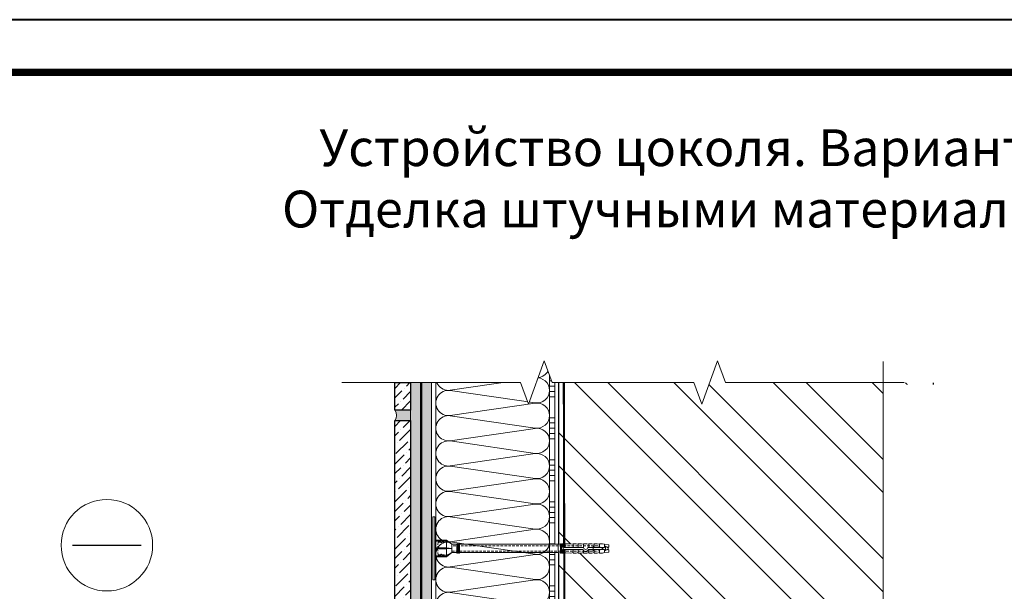
# Model space of a CAD drawing. Units: millimetres. Extents: x -6294 to 80255, y -31970 to 308.
# Drawn here: x 330 to 1266, y -13449 to -12905 of the extents above; entities that cross this region are included whole.
import ezdxf
from ezdxf.enums import TextEntityAlignment as Align

# ---------------------------------------------------------------- set-up
doc = ezdxf.new("R2010")
doc.units = ezdxf.units.MM
for name, pattern in [('ACAD_ISO03W100', [30, 12, -18]), ('HIDDEN', [0.375, 0.25, -0.125]), ('Штриховая', [6, 2, -2, 2])]:
    doc.linetypes.add(name, pattern=pattern)
doc.layers.get('0').update_dxf_attribs({"lineweight": 30})
for name, color, linetype, lineweight in [('FP-XX-МАРКИ ПОМЕЩЕНИЙ', 250, 'Continuous', 25), ('TN-ГРУНТОВКА', 6, 'Continuous', 15), ('TN-КИРПИЧ', 246, 'Continuous', 30), ('TN-КЛЕЙ', 1, 'Continuous', 15), ('TN-СТЯЖКА', 252, 'Continuous', 15), ('TN-УТЕПЛИТЕЛЬ КВ', 42, 'Continuous', 15), ('Плитка', 234, 'Continuous', 5), ('ТН_Крепеж', 7, 'Continuous', 15)]:
    doc.layers.add(name, color=color, linetype=linetype, lineweight=lineweight)
for name, color, linetype, lineweight, true_color in [('TN-АННОТАЦИИ', 7, 'Continuous', 20, 0x000000), ('TN-АННТОТАЦИИ', 7, 'Continuous', 20, 0x000000), ('TN-ТАБЛИЦЫ', 7, 'Continuous', 40, 0x000000)]:
    doc.layers.add(name, color=color, linetype=linetype, lineweight=lineweight, true_color=true_color)
doc.layers.add('Стеклосетка', color=7, linetype='ACAD_ISO03W100')
doc.styles.get("Standard").update_dxf_attribs({"font": 'txt.shx'})
doc.styles.add('TN-Текст', font='isocpeur.ttf')
doc.styles.add('ПТС-Текст-Аннотативный', font='isocpeur.ttf')

# ---------------------------------------------------------------- blocks, each defined once
blk = doc.blocks.new('*U48')
blk.add_lwpolyline([(0, 0), (420, 0), (420, 297), (0, 297)], close=True)
at = {"const_width": 0.7}
blk.add_lwpolyline([(20, 5), (415, 5), (415, 292), (20, 292)], close=True, dxfattribs=at)
at = {"color": 0, "lineweight": 30, "flags": 104}
blk.add_attdef('ФОРМА6', text='', height=3.5, dxfattribs=at).set_placement((350, 12.5), align=Align.MIDDLE_CENTER)
at = {"color": 0, "style": 'TN-Текст', "flags": 8}
blk.add_attdef('ЛИСТ__', text='', height=2.5, dxfattribs=at).set_placement((410, 9.5), align=Align.MIDDLE_CENTER)
blk.add_attdef('ФОРМАТ', (397, 1.5), '', height=2.5, dxfattribs=at)
blk = doc.blocks.new('*U239')
at = {"layer": 'TN-КИРПИЧ', "lineweight": 13}
h = blk.add_hatch(dxfattribs=at)
h.set_pattern_fill('ANSI32', color=256, scale=7)
h.set_pattern_definition([(45, (-155.8, -70.22), (-47.1463, 47.1463), []), (45, (-124.37, -70.22), (-47.1463, 47.1463), [])])
h.paths.add_polyline_path([(-155.8, 0), (200, 0), (200, 629.78), (-155.8, 629.78)])
at = {"layer": 'TN-КИРПИЧ'}
blk.add_lwpolyline([(-155.8, 0), (200, 0), (200, 629.78), (-155.8, 629.78)], close=True, dxfattribs=at)
blk = doc.blocks.new('*U240')
at = {"color": 1, "ltscale": 100}
for points in [[(600, 0), (0, 0)], [(10, 0), (10, 5)], [(15, 0), (15, 5)], [(20, 0), (20, 5)], [(25, 0), (25, 5)], [(30, 0), (30, 5)], [(50, 0), (50, 5)], [(55, 0), (55, 5)], [(60, 0), (60, 5)], [(65, 0), (65, 5)], [(70, 0), (70, 5)], [(90, 0), (90, 5)], [(95, 0), (95, 5)], [(100, 0), (100, 5)], [(105, 0), (105, 5)], [(110, 0), (110, 5)], [(130, 0), (130, 5)], [(135, 0), (135, 5)], [(140, 0), (140, 5)], [(145, 0), (145, 5)], [(150, 0), (150, 5)], [(170, 0), (170, 5)], [(175, 0), (175, 5)], [(180, 0), (180, 5)], [(185, 0), (185, 5)], [(190, 0), (190, 5)], [(210, 0), (210, 5)], [(215, 0), (215, 5)], [(220, 0), (220, 5)], [(225, 0), (225, 5)], [(230, 0), (230, 5)], [(250, 0), (250, 5)], [(255, 0), (255, 5)], [(260, 0), (260, 5)], [(265, 0), (265, 5)], [(270, 0), (270, 5)], [(290, 0), (290, 5)], [(295, 0), (295, 5)], [(300, 0), (300, 5)], [(305, 0), (305, 5)], [(310, 0), (310, 5)], [(330, 0), (330, 5)], [(335, 0), (335, 5)], [(340, 0), (340, 5)], [(345, 0), (345, 5)], [(350, 0), (350, 5)], [(370, 0), (370, 5)], [(375, 0), (375, 5)], [(380, 0), (380, 5)], [(385, 0), (385, 5)], [(390, 0), (390, 5)], [(410, 0), (410, 5)], [(415, 0), (415, 5)], [(420, 0), (420, 5)], [(425, 0), (425, 5)], [(430, 0), (430, 5)], [(450, 0), (450, 5)], [(455, 0), (455, 5)], [(460, 0), (460, 5)], [(465, 0), (465, 5)], [(470, 0), (470, 5)], [(490, 0), (490, 5)], [(495, 0), (495, 5)], [(500, 0), (500, 5)], [(505, 0), (505, 5)], [(510, 0), (510, 5)], [(530, 0), (530, 5)], [(535, 0), (535, 5)], [(540, 0), (540, 5)], [(545, 0), (545, 5)], [(550, 0), (550, 5)], [(570, 0), (570, 5)], [(575, 0), (575, 5)], [(580, 0), (580, 5)], [(585, 0), (585, 5)], [(590, 0), (590, 5)]]:
    blk.add_lwpolyline(points, dxfattribs=at)
blk = doc.blocks.new('Фасадный держатель_низ')
at = {"layer": 'ТН_Крепеж', "ltscale": 100}
for points in [[(-17.6, -1.6), (-17.6, -0.4), (-11.2, -0.4, -1), (-9.6, -0.4), (-2.25, -0.4, 1), (-2.25, 0.4), (-9.4, 0.4, 0.810442), (-11.4, 0.4), (-17.6, 0.4), (-17.6, 1.6), (-19.2, 1.4), (-19.2, 0.6), (-19, 0.4), (-19, -0.4), (-19.2, -0.6), (-19.2, -1.4), (-17.6, -1.6)], [(-2.25, -0.4, 2.618034), (-2.25, 0.4, 2.236068)]]:
    blk.add_lwpolyline(points, format="xyb", dxfattribs=at)
for points in [[(-18, 0.6), (-18.6, 0.6), (-18.6, 0.4), (-19, 0.4)], [(-17.6, 0.8), (-18, 0.8), (-18, -0.8), (-17.6, -0.8)], [(-15.6, 0.4), (-15.6, 1.8), (-16.8, 1.8), (-17.6, 1.6)], [(-13.6, 0.4), (-13.6, 1.8), (-14.8, 1.8), (-15.6, 1.6)], [(-11.6, 0.4), (-11.6, 1.8), (-12.8, 1.8), (-13.6, 1.6)], [(-9.6, 0.82), (-9.6, 1.8), (-10.8, 1.8), (-11.6, 1.6)], [(-7.6, 0.4), (-7.6, 1.8), (-8.8, 1.8), (-9.6, 1.6)], [(-5.6, 0.4), (-5.6, 1.8), (-6.8, 1.8), (-7.6, 1.6)], [(-2.6, 1.71), (-4.8, 1.8), (-5.6, 1.6)], [(-2.4, 0.4), (-2.4, 1.8), (-2.6, 1.8), (-2.6, 0.4)], [(-2.2, 1.69), (-2.4, 1.7)], [(-2, 0.57), (-2, 1.8), (-2.2, 1.8), (-2.2, 0.45)], [(-1.8, 1.67), (-2, 1.68)], [(-1.6, 0.57), (-1.6, 1.8), (-1.8, 1.8), (-1.8, 0.6)], [(-1.4, 1.66), (-1.6, 1.67)], [(-1.4, -0.45), (-1.4, -1.8), (-1.2, -1.8), (-1.2, 1.8), (-1.4, 1.8), (-1.4, 0.45)], [(-1, 1.64), (-1.2, 1.65)], [(-0.8, -1.63), (0, -1.6), (0, 1.6), (-0.8, 1.63)], [(-18, -0.6), (-18.6, -0.6), (-18.6, -0.4), (-19, -0.4)], [(-15.6, -0.4), (-15.6, -1.8), (-16.8, -1.8), (-17.6, -1.6)], [(-13.6, -0.4), (-13.6, -1.8), (-14.8, -1.8), (-15.6, -1.6)], [(-11.6, -0.4), (-11.6, -1.8), (-12.8, -1.8), (-13.6, -1.6)], [(-9.6, -0.4), (-9.6, -1.8), (-10.8, -1.8), (-11.6, -1.6)], [(-7.6, -0.4), (-7.6, -1.8), (-8.8, -1.8), (-9.6, -1.6)], [(-5.6, -0.4), (-5.6, -1.8), (-6.8, -1.8), (-7.6, -1.6)], [(-2.6, -1.71), (-4.8, -1.8), (-5.6, -1.6)], [(-2.6, -0.4), (-2.6, -1.8), (-2.4, -1.8), (-2.4, -0.4)], [(-2.2, -1.69), (-2.4, -1.7)], [(-2.2, -0.45), (-2.2, -1.8), (-2, -1.8), (-2, -0.57)], [(-1.8, -1.68), (-2, -1.68)], [(-1.8, -0.6), (-1.8, -1.8), (-1.6, -1.8), (-1.6, -0.57)], [(-1.4, -1.66), (-1.6, -1.67)], [(-1, -1.64), (-1.2, -1.65)]]:
    blk.add_lwpolyline(points, dxfattribs=at)
at = {"layer": 'ТН_Крепеж', "linetype": 'HIDDEN', "ltscale": 10}
blk.add_lwpolyline([(-13.2, 1), (-13.2, -1)], dxfattribs=at)
at = {"layer": 'ТН_Крепеж', "ltscale": 100}
blk.add_lwpolyline([(-0.8, 1.8), (-1, 1.8), (-1, -1.8), (-0.8, -1.8)], close=True, dxfattribs=at)
blk = doc.blocks.new('Фасадный держатель_верх')
at = {"layer": 'ТН_Крепеж', "ltscale": 100}
for points in [[(9.4, 12), (10.2, 12), (10.2, -12), (9.4, -12)], [(0.2, 1.8), (0, 1.8), (0, -1.8), (0.2, -1.8)], [(0.6, 1.8), (0.4, 1.8), (0.4, -1.8), (0.6, -1.8)], [(1, 1.8), (0.8, 1.8), (0.8, -1.8), (1, -1.8)]]:
    blk.add_lwpolyline(points, close=True, dxfattribs=at)
for points in [[(0.4, 1.6), (0.2, 1.6)], [(0.8, 1.6), (0.6, 1.6)], [(3, 1.6), (1, 1.6)], [(9.4, 3.2), (5, 3.2), (3, 1.6), (3, -1.6), (5, -3.2), (9.4, -3.2)], [(9.4, 2.8), (5, 2.8), (3, 1.6)], [(9.4, -0.2), (5, -0.2), (3, 0), (5, 0.2), (9.4, 0.2)], [(5, 2.8), (5, 0.2)], [(0.4, -1.6), (0.2, -1.6)], [(0.8, -1.6), (0.6, -1.6)], [(3, -1.6), (1, -1.6)], [(9.4, -2.8), (5, -2.8), (3, -1.6)], [(5, -0.2), (5, -2.8)]]:
    blk.add_lwpolyline(points, dxfattribs=at)
blk = doc.blocks.new('*U241')
at = {"color": 1, "lineweight": 0}
blk.add_wipeout([(2, -29), (0, -29), (0, -7), (-11, -7), (-16, -3), (-21, -3), (-21, -3.5), (-21.5, -3.5), (-21.5, -3), (-22, -3), (-22, -3.5), (-22.5, -3.5), (-22.5, -3), (-23, -3), (-23, -3.5), (-23.5, -3.5), (-23.5, -3), (-117.33, -3), (-119.33, -3.08), (-119.33, -3.5), (-119.83, -3.5), (-119.83, -3.1), (-120.33, -3.13), (-120.33, -3.5), (-120.83, -3.5), (-120.83, -3.15), (-121.33, -3.17), (-121.33, -3.5), (-121.83, -3.5), (-121.83, -3.19), (-122.33, -3.21), (-122.33, -3.5), (-122.83, -3.5), (-122.83, -3.23), (-123.33, -3.25), (-123.33, -3.5), (-123.83, -3.5), (-123.83, -3.27), (-129.33, -3.5), (-131.33, -3), (-131.33, -3.5), (-134.33, -3.5), (-136.33, -3), (-136.33, -3.5), (-139.33, -3.5), (-141.33, -3), (-141.33, -3.5), (-144.33, -3.5), (-146.33, -3), (-146.33, -3.5), (-149.33, -3.5), (-151.33, -3), (-151.33, -3.5), (-154.33, -3.5), (-156.33, -3), (-156.33, -3.5), (-159.33, -3.5), (-161.33, -3), (-165.33, -2.5), (-165.33, -0.5), (-164.83, 0), (-164.83, 2), (-165.33, 2.5), (-165.33, 4.5), (-161.33, 5), (-159.33, 5.5), (-156.33, 5.5), (-156.33, 5), (-154.33, 5.5), (-151.33, 5.5), (-151.33, 5), (-149.33, 5.5), (-146.33, 5.5), (-146.33, 5), (-144.33, 5.5), (-141.33, 5.5), (-141.33, 5), (-139.33, 5.5), (-136.33, 5.5), (-136.33, 5), (-134.33, 5.5), (-131.33, 5.5), (-131.33, 5), (-129.33, 5.5), (-123.83, 5.27), (-123.83, 5.5), (-123.33, 5.5), (-123.33, 5.25), (-122.83, 5.23), (-122.83, 5.5), (-122.33, 5.5), (-122.33, 5.21), (-121.83, 5.19), (-121.83, 5.5), (-121.33, 5.5), (-121.33, 5.17), (-120.83, 5.15), (-120.83, 5.5), (-120.33, 5.5), (-120.33, 5.12), (-119.83, 5.1), (-119.83, 5.5), (-119.33, 5.5), (-119.33, 5.08), (-117.33, 5), (-23.5, 5), (-23.5, 5.5), (-23, 5.5), (-23, 5), (-22.5, 5), (-22.5, 5.5), (-22, 5.5), (-22, 5), (-21.5, 5), (-21.5, 5.5), (-21, 5.5), (-21, 5), (-16, 5), (-11, 9), (0, 9), (0, 31), (2, 31)], dxfattribs=at)
at = {"color": 7, "linetype": 'HIDDEN', "ltscale": 10}
blk.add_lwpolyline([(-2.5, 1), (-3, -5), (-5.5, -5, 1), (-6.5, -5), (-12.63, -5), (-16, -3), (-16, -1.5), (-154.83, -1.5), (-159.83, 1), (-154.83, 3.5), (-16, 3.5), (-16, 5), (-12.63, 7), (-6.5, 7, 1), (-5.5, 7), (-3, 7), (-2.5, 1)], format="xyb", dxfattribs=at)
at = {"color": 7, "ltscale": 100}
for points in [[(-23.5, 5), (-117.33, 5)], [(-23.5, -3), (-117.33, -3)]]:
    blk.add_lwpolyline(points, dxfattribs=at)
at = {"color": 7, "xscale": -2.5, "yscale": 2.5, "zscale": 2.5, "rotation": 180}
for name, p in [('Фасадный держатель_верх', (-23.5, 1)), ('Фасадный держатель_низ', (-117.33, 1))]:
    blk.add_blockref(name, p, dxfattribs=at)
blk = doc.blocks.new('*U242')
at = {"ltscale": 100}
for p, q in [((0, 112), (24, 112)), ((0, 4), (0, 112)), ((24, 112), (48, 112)), ((48, 112), (72, 112)), ((72, 112), (96, 112)), ((96, 112), (120, 112)), ((120, 112), (144, 112)), ((144, 112), (168, 112)), ((168, 112), (192, 112)), ((192, 112), (216, 112)), ((216, 112), (240, 112)), ((240, 112), (264, 112)), ((264, 112), (288, 112)), ((288, 112), (312, 112)), ((312, 112), (336, 112)), ((336, 112), (360, 112)), ((360, 112), (384, 112)), ((384, 112), (408, 112)), ((408, 112), (432, 112)), ((432, 112), (456, 112)), ((456, 112), (480, 112)), ((480, 112), (504, 112)), ((504, 112), (528, 112)), ((528, 112), (552, 112)), ((552, 112), (576, 112)), ((576, 112), (600, 112)), ((600, 112), (624, 112)), ((0, 4), (24, 4)), ((24, 4), (48, 4)), ((48, 4), (72, 4)), ((72, 4), (96, 4)), ((96, 4), (120, 4)), ((120, 4), (144, 4)), ((144, 4), (168, 4)), ((168, 4), (192, 4)), ((192, 4), (216, 4)), ((216, 4), (240, 4)), ((240, 4), (264, 4)), ((264, 4), (288, 4)), ((288, 4), (312, 4)), ((312, 4), (336, 4)), ((336, 4), (360, 4)), ((360, 4), (384, 4)), ((384, 4), (408, 4)), ((408, 4), (432, 4)), ((432, 4), (456, 4)), ((456, 4), (480, 4)), ((480, 4), (504, 4)), ((504, 4), (528, 4)), ((528, 4), (552, 4)), ((552, 4), (576, 4)), ((576, 4), (600, 4)), ((600, 4), (624, 4))]:
    blk.add_line(p, q, dxfattribs=at)
at = {"lineweight": 9, "ltscale": 100, "transparency": 33554559}
for points in [[(0, 4, 0.451718), (11.9, 17.51), (0.1, 98.49, -1.135042), (23.9, 98.49), (12.1, 17.51, 0.451718), (24, 4, 0.451718)], [(24, 4, 0.451718), (35.9, 17.51), (24.1, 98.49, -1.135042), (47.9, 98.49), (36.1, 17.51, 0.451718), (48, 4, 0.451718)], [(48, 4, 0.451718), (59.9, 17.51), (48.1, 98.49, -1.135042), (71.9, 98.49), (60.1, 17.51, 0.451718), (72, 4, 0.451718)], [(72, 4, 0.451718), (83.9, 17.51), (72.1, 98.49, -1.135042), (95.9, 98.49), (84.1, 17.51, 0.451718), (96, 4, 0.451718)], [(96, 4, 0.451718), (107.9, 17.51), (96.1, 98.49, -1.135042), (119.9, 98.49), (108.1, 17.51, 0.451718), (120, 4, 0.451718)], [(120, 4, 0.451718), (131.9, 17.51), (120.1, 98.49, -1.135042), (143.9, 98.49), (132.1, 17.51, 0.451718), (144, 4, 0.451718)], [(144, 4, 0.451718), (155.9, 17.51), (144.1, 98.49, -1.135042), (167.9, 98.49), (156.1, 17.51, 0.451718), (168, 4, 0.451718)], [(168, 4, 0.451718), (179.9, 17.51), (168.1, 98.49, -1.135042), (191.9, 98.49), (180.1, 17.51, 0.451718), (192, 4, 0.451718)], [(192, 4, 0.451718), (203.9, 17.51), (192.1, 98.49, -1.135042), (215.9, 98.49), (204.1, 17.51, 0.451718), (216, 4, 0.451718)], [(216, 4, 0.451718), (227.9, 17.51), (216.1, 98.49, -1.135042), (239.9, 98.49), (228.1, 17.51, 0.451718), (240, 4, 0.451718)], [(240, 4, 0.451718), (251.9, 17.51), (240.1, 98.49, -1.135042), (263.9, 98.49), (252.1, 17.51, 0.451718), (264, 4, 0.451718)], [(264, 4, 0.451718), (275.9, 17.51), (264.1, 98.49, -1.135042), (287.9, 98.49), (276.1, 17.51, 0.451718), (288, 4, 0.451718)], [(288, 4, 0.451718), (299.9, 17.51), (288.1, 98.49, -1.135042), (311.9, 98.49), (300.1, 17.51, 0.451718), (312, 4, 0.451718)], [(312, 4, 0.451718), (323.9, 17.51), (312.1, 98.49, -1.135042), (335.9, 98.49), (324.1, 17.51, 0.451718), (336, 4, 0.451718)], [(336, 4, 0.451718), (347.9, 17.51), (336.1, 98.49, -1.135042), (359.9, 98.49), (348.1, 17.51, 0.451718), (360, 4, 0.451718)], [(360, 4, 0.451718), (371.9, 17.51), (360.1, 98.49, -1.135042), (383.9, 98.49), (372.1, 17.51, 0.451718), (384, 4, 0.451718)], [(384, 4, 0.451718), (395.9, 17.51), (384.1, 98.49, -1.135042), (407.9, 98.49), (396.1, 17.51, 0.451718), (408, 4, 0.451718)], [(408, 4, 0.451718), (419.9, 17.51), (408.1, 98.49, -1.135042), (431.9, 98.49), (420.1, 17.51, 0.451718), (432, 4, 0.451718)], [(432, 4, 0.451718), (443.9, 17.51), (432.1, 98.49, -1.135042), (455.9, 98.49), (444.1, 17.51, 0.451718), (456, 4, 0.451718)], [(456, 4, 0.451718), (467.9, 17.51), (456.1, 98.49, -1.135042), (479.9, 98.49), (468.1, 17.51, 0.451718), (480, 4, 0.451718)], [(480, 4, 0.451718), (491.9, 17.51), (480.1, 98.49, -1.135042), (503.9, 98.49), (492.1, 17.51, 0.451718), (504, 4, 0.451718)], [(504, 4, 0.451718), (515.9, 17.51), (504.1, 98.49, -1.135042), (527.9, 98.49), (516.1, 17.51, 0.451718), (528, 4, 0.451718)], [(528, 4, 0.451718), (539.9, 17.51), (528.1, 98.49, -1.135042), (551.9, 98.49), (540.1, 17.51, 0.451718), (552, 4, 0.451718)], [(552, 4, 0.451718), (563.9, 17.51), (552.1, 98.49, -1.135042), (575.9, 98.49), (564.1, 17.51, 0.451718), (576, 4, 0.451718)], [(576, 4, 0.451718), (587.9, 17.51), (576.1, 98.49, -1.135042), (599.9, 98.49), (588.1, 17.51, 0.451718), (600, 4, 0.451718)], [(600, 4, 0.451718), (611.9, 17.51), (600.1, 98.49, -1.135042), (623.9, 98.49), (612.1, 17.51, 0.451718), (624, 4, 0.451718)]]:
    blk.add_lwpolyline(points, format="xyb", dxfattribs=at)
blk = doc.blocks.new('*U237')
at = {"lineweight": 0}
blk.add_wipeout([(66.8, -731.4), (-1498.6, -731.4), (-1573.6, -525.3), (-1723.6, -937.5), (-1798.6, -731.4), (-3147.3, -731.4), (-3222.3, -525.3), (-3372.3, -937.5), (-3447.3, -731.4), (-5746.9, -731.4), (-5746.9, 0), (-3447.3, 0), (-3372.3, -206.1), (-3222.3, 206.1), (-3147.3, 0), (-1798.6, 0), (-1723.6, -206.1), (-1573.6, 206.1), (-1498.6, 0), (66.8, 0)], dxfattribs=at).dxf.layer = 'FP-XX-МАРКИ ПОМЕЩЕНИЙ'
at = {"linetype": 'Continuous'}
blk.add_lwpolyline([(-5145.9, 0), (-3447.3, 0), (-3447.3, 0), (-3372.3, -206.1), (-3222.3, 206.1), (-3147.3, 0), (-3147.3, 0), (-1798.6, 0), (-1723.6, -206.1), (-1573.6, 206.1), (-1498.6, 0), (200, 0)], dxfattribs=at)
blk = doc.blocks.new('*U247')
at = {"lineweight": 0}
blk.add_wipeout([(-20, -831), (-5846.7, -831), (-5921.7, -625), (-6071.7, -1037.1), (-6146.7, -831), (-11843.6, -831), (-11918.6, -625), (-12068.6, -1037.1), (-12143.6, -831), (-18551.3, -831), (-18551.3, 0), (-12143.6, 0), (-12068.6, -206.1), (-11918.6, 206.1), (-11843.6, 0), (-6146.7, 0), (-6071.7, -206.1), (-5921.7, 206.1), (-5846.7, 0), (-20, 0)], dxfattribs=at).dxf.layer = 'FP-XX-МАРКИ ПОМЕЩЕНИЙ'
at = {"linetype": 'Continuous'}
blk.add_lwpolyline([(-18190.3, 0), (-12143.6, 0), (-12143.6, 0), (-12068.6, -206.1), (-11918.6, 206.1), (-11843.6, 0), (-11843.6, 0), (-6146.7, 0), (-6071.7, -206.1), (-5921.7, 206.1), (-5846.7, 0), (200, 0)], dxfattribs=at)

msp = doc.modelspace()

# ---------------------------------------------------------------- hatches: boundary and pattern name
at = {"lineweight": 9}
h = msp.add_hatch(dxfattribs=at)
h.set_pattern_fill('ANSI36', color=256, scale=2)
h.set_pattern_definition([(45, (-8910.862, -6815.049), (3.367596, 12.347852), [15.875, -3.175, 0, -3.175])])
h.paths.add_polyline_path([(686.84, -13555.14), (701.84, -13555.14), (701.84, -13286.5), (686.84, -13286.5)])
at = {"layer": 'TN-СТЯЖКА'}
h = msp.add_hatch(dxfattribs=at)
h.set_pattern_fill('AR-SAND', color=256, scale=0.1)
h.set_pattern_definition([(37.5, (-546.0894, -15637.6258), (-0.160003, 4.8941324), [0, -3.8608, 0, -4.318, 0, -4.1275]), (7.5, (-546.0894, -15637.626), (4.495233, 7.168251), [0, -2.0828, 0, -3.4798, 0, -1.3335]), (327.5, (-549.2136, -15637.626), (7.909924, 0.014372), [0, -1.27, 0, -4.572, 0, -5.969]), (317.5, (-549.2136, -15637.626), (7.635565, 2.229293), [0, -0.635, 0, -2.9972, 0, -3.429])])
h.paths.add_polyline_path([(701.84, -13833.77), (721.84, -13833.77), (721.84, -13233.77), (701.84, -13233.77)])
at = {"layer": 'TN-СТЯЖКА', "lineweight": 9, "transparency": 33554585}
h = msp.add_hatch(color=256, dxfattribs=at)
h.dxf.hatch_style = 1
h.paths.add_polyline_path([(701.84, -13276.5), (686.84, -13276.5, -0.296358), (686.84, -13286.5), (701.84, -13286.5)])

# ---------------------------------------------------------------- linework, layer by layer
at = {"color": 5, "lineweight": 30}
msp.add_lwpolyline([(380.4, -13405), (445.71, -13405)], dxfattribs=at)
at = {"color": 5, "lineweight": 13}
msp.add_circle((413.05, -13405), 43.5, dxfattribs=at)
at = {"layer": 'TN-ГРУНТОВКА', "linetype": 'Штриховая', "ltscale": 0.5}
msp.add_lwpolyline([(848.85, -13834.74, 2, 2, 0), (847.46, -13233.77, 2, 2, 0)], format="xyseb", dxfattribs=at)
at = {"layer": 'TN-СТЯЖКА'}
msp.add_lwpolyline([(701.84, -13833.77), (721.84, -13833.77), (721.84, -13233.77), (701.84, -13233.77)], close=True, dxfattribs=at)
at = {"layer": 'TN-СТЯЖКА', "lineweight": 9}
msp.add_lwpolyline([(686.84, -13276.5), (701.84, -13276.5), (701.84, -13286.5), (686.84, -13286.5, 0.296358)], format="xyb", close=True, dxfattribs=at)
at = {"layer": 'Плитка', "lineweight": 30}
msp.add_lwpolyline([(686.84, -13286.5), (701.84, -13286.5), (701.84, -13555.14), (686.84, -13555.14), (686.84, -13286.5)], dxfattribs=at)
at = {"layer": 'Стеклосетка', "linetype": 'Штриховая', "const_width": 2}
msp.add_lwpolyline([(711.84, -13833.77), (711.84, -13233.77)], dxfattribs=at)

# ---------------------------------------------------------------- block references
at = {"xscale": -1}
msp.add_blockref('*U239', (1042.84, -13833.77), dxfattribs=at)
at = {"layer": 'TN-КЛЕЙ', "ltscale": 100, "xscale": -1, "rotation": 90}
msp.add_blockref('*U240', (838.84, -13233.77), dxfattribs=at)
at = {"layer": 'TN-ТАБЛИЦЫ', "color": 7, "xscale": 10, "yscale": 10, "zscale": 10}
msp.add_blockref('*U48', (-1261.19, -15875.27), dxfattribs=at)

# ---------------------------------------------------------------- texts
at = {"layer": 'TN-АННТОТАЦИИ', "insert": (52.14, -13009.49), "char_height": 35, "attachment_point": 1, "style": 'ПТС-Текст-Аннотативный'}
msp.add_mtext_dynamic_manual_height_columns('\\pxqc;{\\fISOCPEUR|b1|i0|c204|p34;Устройство цоколя. Вариант 1.\\PОтделка штучными материалами.}', width=1850, gutter_width=20358.2, heights=[129.44], dxfattribs=at)

# ---------------------------------------------------------------- next in the draw order: block references
at = {"layer": 'ТН_Крепеж', "ltscale": 100, "xscale": -1}
msp.add_blockref('*U241', (724.93, -13409.05), dxfattribs=at)

# ---------------------------------------------------------------- next in the draw order: block references
at = {"layer": 'TN-УТЕПЛИТЕЛЬ КВ', "ltscale": 100, "rotation": 90.00000000000001}
msp.add_blockref('*U242', (837.84, -13833.77), dxfattribs=at)

# ---------------------------------------------------------------- next in the draw order: block references
at = {"layer": 'TN-АННОТАЦИИ', "xscale": 0.1, "yscale": 0.1, "zscale": 0.1, "rotation": 180}
msp.add_blockref('*U237', (656.42, -13250.41), dxfattribs=at)

# ---------------------------------------------------------------- next in the draw order: hatches: boundary and pattern name
at = {"lineweight": 9}
h = msp.add_hatch(dxfattribs=at)
h.set_pattern_fill('ANSI36', color=256, scale=2)
h.set_pattern_definition([(45, (-8910.862, -6536.412), (3.367596, 12.347852), [15.875, -3.175, 0, -3.175])])
h.paths.add_polyline_path([(701.84, -13250.41), (686.84, -13250.41), (686.84, -13276.5), (701.84, -13276.5)])

# ---------------------------------------------------------------- next in the draw order: linework, layer by layer
at = {"layer": 'Плитка', "lineweight": 30}
msp.add_lwpolyline([(686.84, -13250.41), (701.84, -13250.41), (701.84, -13276.5), (686.84, -13276.5), (686.84, -13250.41)], dxfattribs=at)

# ---------------------------------------------------------------- next in the draw order: block references
at = {"layer": 'TN-АННОТАЦИИ', "xscale": 0.1, "yscale": 0.1, "zscale": 0.1, "rotation": 89.9999999999106}
msp.add_blockref('*U247', (1151.01, -13250.41), dxfattribs=at)

doc.saveas('drawing.dxf')
